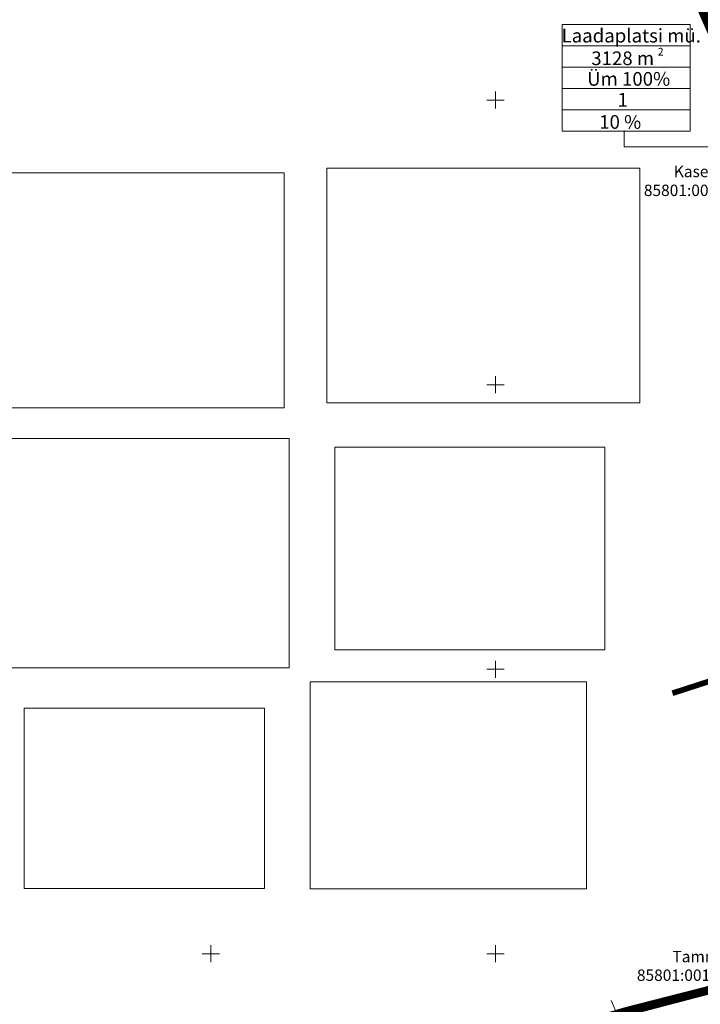
# Model space of a CAD drawing. Extents: x 428628 to 429941, y 6474324 to 6475266.
# Drawn here: x 429066 to 429186, y 6474891 to 6475064 of the extents above; entities that cross this region are included whole.
import ezdxf

# ---------------------------------------------------------------- set-up
doc = ezdxf.new("R2010")
doc.units = 0
doc.header["$MEASUREMENT"] = 0
doc.linetypes.add('ACAD_ISO04W100', pattern=[30, 24, -3, 0, -3])
doc.linetypes.add('katpir', pattern=[0.02, 0.01, 0.01])
doc.layers.get('0').update_dxf_attribs({"lineweight": 13})
for name, color, linetype, lineweight in [('1-EHITUSÕIGUS', 7, 'Continuous', 13), ('1-MUINSUSKAITSE', 144, 'ACAD_ISO04W100', 13), ('1-PILDID', 255, 'Continuous', 13), ('1-PLANALA PIIR', 193, 'ACAD_ISO04W100', 13), ('Piir', 14, 'Continuous', 13), ('RISTID', 251, 'Continuous', 13)]:
    doc.layers.add(name, color=color, linetype=linetype, lineweight=lineweight)
doc.styles.add('arial', font='ARIAL.TTF', dxfattribs={"height": 1.8})
picture_1 = doc.add_image_def('image1.jpg', size_in_pixel=(2048, 1536))
picture_2 = doc.add_image_def('image2.jpg', size_in_pixel=(2592, 1944))
picture_3 = doc.add_image_def('image3.jpg', size_in_pixel=(2048, 1536))
picture_4 = doc.add_image_def('image4.jpg', size_in_pixel=(500, 375))
picture_5 = doc.add_image_def('image5.jpg', size_in_pixel=(288, 216))
picture_6 = doc.add_image_def('image20.jpg', size_in_pixel=(2560, 1920))

# ---------------------------------------------------------------- blocks, each defined once
blk = doc.blocks.new('RIST')
for p, q in [((-3, 0), (3, 0)), ((0, 3), (0, -3))]:
    blk.add_line(p, q)

msp = doc.modelspace()

# ---------------------------------------------------------------- linework, layer by layer
at = {"layer": '1-EHITUSÕIGUS'}
for p, q in [((429161.69, 6475063.29), (429184.19, 6475063.29)), ((429161.69, 6475063.29), (429161.69, 6475044.54)), ((429184.19, 6475063.29), (429184.19, 6475044.54)), ((429161.69, 6475059.54), (429184.19, 6475059.54)), ((429161.69, 6475055.79), (429184.19, 6475055.79)), ((429161.69, 6475052.04), (429184.19, 6475052.04)), ((429161.69, 6475048.29), (429184.19, 6475048.29)), ((429161.69, 6475044.54), (429184.19, 6475044.54))]:
    msp.add_line(p, q, dxfattribs=at)
msp.add_lwpolyline([(429172.62, 6475044.69), (429172.62, 6475041.8), (429217.86, 6475041.8)], dxfattribs=at)
at = {"layer": '1-MUINSUSKAITSE', "const_width": 1}
msp.add_lwpolyline([(429181.07, 6474945.78), (429242.38, 6474965.68), (429377.13, 6474951.08), (429389.5, 6474948.66), (429388.76, 6474840.41), (429342.65, 6474679.8), (429556.97, 6474535.57), (429371.33, 6474388.03), (429366.95, 6474343.07), (429341.24, 6474335.8), (429248, 6474534.4), (429247.27, 6474654), (429006.3, 6474697.45), (429078.33, 6474812.48), (428856.25, 6474921.52), (428899.23, 6475006.42), (429049.65, 6474946.05)], dxfattribs=at)
at = {"layer": '1-PLANALA PIIR', "ltscale": 0.7, "const_width": 1.5}
msp.add_lwpolyline([(429363.09, 6474645.52), (429332.67, 6474669.04), (429272.39, 6474718.89), (429239.3, 6474746.84), (429170.09, 6474800.46), (429136.34, 6474827), (429099.8, 6474848.92), (429073.19, 6474862.38), (429079.65, 6474876.71), (429100.35, 6474873.32), (429129.15, 6474877.04), (429173.01, 6474889.9), (429209.8, 6474899.31), (429228.58, 6474898.01), (429242.38, 6474900.09), (429255.74, 6474908.19), (429185.35, 6475067.9)], dxfattribs=at)
at = {"layer": 'Piir', "linetype": 'katpir'}
for points in [[(429207.36, 6474901.66), (429208.61, 6474898.49), (429171.63, 6474888.73), (429170.3, 6474891.79)], [(429170.3, 6474891.79), (429171.63, 6474888.73), (429128.55, 6474876.29), (429127.12, 6474879.97)]]:
    msp.add_lwpolyline(points, dxfattribs=at)

# ---------------------------------------------------------------- block references
at = {"layer": 'RISTID', "xscale": 0.5, "yscale": 0.5, "zscale": 0.5}
for p in [(429150, 6475050), (429150, 6475000), (429150, 6474950), (429100, 6474900), (429150, 6474900)]:
    msp.add_blockref('RIST', p, dxfattribs=at)

# ---------------------------------------------------------------- texts
at = {"layer": '1-EHITUSÕIGUS', "ltscale": 0.5, "style": 'arial'}
for s, height, p in [('Laadaplatsi mü.', 2.4, (429161.6, 6475060.13)), ('3128 m', 2.4, (429166.82, 6475056.15)), ('2', 1.35, (429178.5, 6475057.84)), ('Üm 100%%%', 2.4, (429166.09, 6475052.53)), ('1', 2.4, (429171.42, 6475048.85)), ('10 %%%', 2.4, (429168.21, 6475044.96))]:
    msp.add_text(s, height=height, dxfattribs=at).set_placement(p)
at = {"layer": 'Piir', "color": 250, "linetype": 'katpir', "style": 'arial'}
for s, p in [('Kasela', (429181.31, 6475036.46)), ('85801:001:0162', (429176.05, 6475033.15))]:
    msp.add_text(s, height=2, dxfattribs=at).set_placement(p)
at = {"layer": 'Piir', "linetype": 'katpir', "style": 'arial'}
for s, p in [('Tamme', (429181.07, 6474898.51)), ('85801:001:0150', (429174.83, 6474895.24))]:
    msp.add_text(s, height=2, dxfattribs=at).set_placement(p)

# ---------------------------------------------------------------- referenced raster images: frames only (the image files are external)
at = {"layer": '1-PILDID'}
image = msp.add_image(picture_4, insert=(429120.36, 6474996.82), size_in_units=(54.97, 41.22), dxfattribs=at)
image.dxf.flags = 7
image = msp.add_image(picture_1, insert=(429057.83, 6474995.95), size_in_units=(55.04, 41.28), dxfattribs=at)
image.dxf.flags = 7
image = msp.add_image(picture_3, insert=(429060.03, 6474950.24), size_in_units=(53.75, 40.31), dxfattribs=at)
image.dxf.flags = 7
image = msp.add_image(picture_5, insert=(429121.76, 6474953.41), size_in_units=(47.46, 35.59), dxfattribs=at)
image.dxf.flags = 7
image = msp.add_image(picture_6, insert=(429117.44, 6474911.4), size_in_units=(48.52, 36.39), dxfattribs=at)
image.dxf.flags = 7
image = msp.add_image(picture_2, insert=(429067.19, 6474911.47), size_in_units=(42.23, 31.67), dxfattribs=at)
image.dxf.flags = 7

doc.saveas('drawing.dxf')
